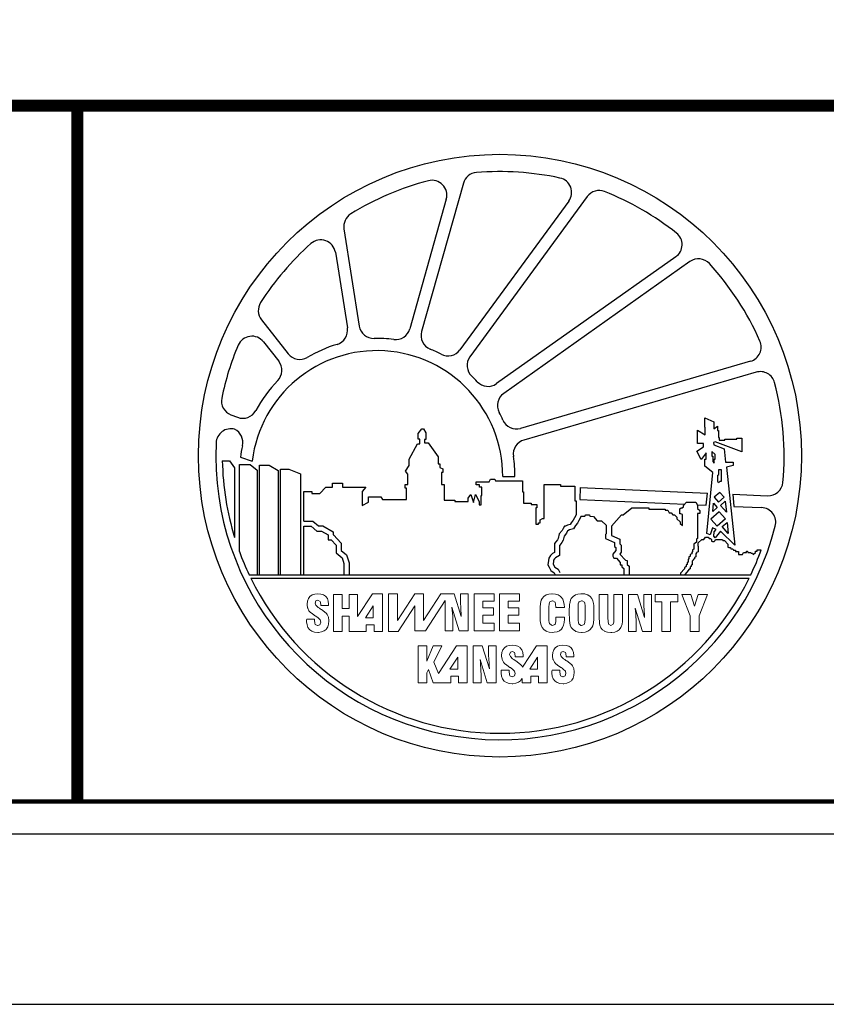
# Model space of a CAD drawing. Units: feet. Extents: x 0.2 to 36, y -0.4 to 21.6.
# Drawn here: x 11.2 to 13.1, y -0.4 to 1.9 of the extents above; entities that cross this region are included whole.
import ezdxf

# ---------------------------------------------------------------- set-up
doc = ezdxf.new("R2010")
doc.units = ezdxf.units.FT
doc.header["$MEASUREMENT"] = 0
for name, color, linetype, lineweight in [('DT-EngLOGO', 7, 'Continuous', 25), ('DT-Hvy', 7, 'Continuous', 120), ('DT-Med', 7, 'Continuous', 90)]:
    doc.layers.add(name, color=color, linetype=linetype, lineweight=lineweight)
doc.layers.add('GB-NOPLOT', color=4, linetype='Continuous', plot=False)

msp = doc.modelspace()

# ---------------------------------------------------------------- linework, layer by layer
at = {"layer": 'DT-EngLOGO'}
for p, q in [((12.23486, 1.50136), (12.13886, 1.16065)), ((12.19567, 1.46508), (12.1116, 1.16672)), ((12.47721, 1.46028), (12.22699, 1.1182)), ((12.51952, 1.4709), (12.25012, 1.10259)), ((11.96033, 1.39673), (11.99573, 1.17314)), ((11.94066, 1.34269), (11.96819, 1.16878)), ((12.72337, 1.3326), (12.31131, 1.04067)), ((12.75575, 1.32137), (12.32767, 1.01808)), ((11.7707, 1.18771), (11.83227, 1.10942)), ((11.77525, 1.13682), (11.81036, 1.09218)), ((12.89518, 1.0923), (12.36644, 0.9379)), ((12.90793, 1.06698), (12.37413, 0.9111)), ((11.70072, 0.96898), (11.71587, 0.96327)), ((12.50374, 0.80205), (12.50251, 0.77419)), ((12.50374, 0.80205), (12.796, 0.78911)), ((12.50251, 0.77419), (12.74377, 0.76351)), ((12.85393, 0.78654), (12.93407, 0.78299)), ((12.77234, 0.76224), (12.79328, 0.76132)), ((12.85686, 0.7585), (12.92053, 0.75568)), ((11.74246, 0.60116), (12.89567, 0.60116)), ((11.74605, 0.59372), (12.89207, 0.59372))]:
    msp.add_line(p, q, dxfattribs=at)
for points in [[(12.7943, 0.69631), (12.80807, 0.83675), (12.78989, 0.85107), (12.78989, 0.86704), (12.79264, 0.86704), (12.79264, 0.88191), (12.78162, 0.86649), (12.77171, 0.88576), (12.78658, 0.89512), (12.78658, 0.90283), (12.77281, 0.90283), (12.77281, 0.93367), (12.79099, 0.92266), (12.79099, 0.94083), (12.78989, 0.94083), (12.78989, 0.96176), (12.81083, 0.95295), (12.81083, 0.93643), (12.81909, 0.94304), (12.81909, 0.93312), (12.82129, 0.93312), (12.82129, 0.91715), (12.82295, 0.91715), (12.82295, 0.91109), (12.83562, 0.91109), (12.83562, 0.91275), (12.86317, 0.91275), (12.86317, 0.9155), (12.87474, 0.9155), (12.87474, 0.88411), (12.81358, 0.90724), (12.80972, 0.90504), (12.81027, 0.90008), (12.83452, 0.89072), (12.83727, 0.85988), (12.8549, 0.85988), (12.8549, 0.85217), (12.84003, 0.84886), (12.85876, 0.66933), (12.8257, 0.70127), (12.81358, 0.6864), (12.81027, 0.69026), (12.81138, 0.70017), (12.81578, 0.70513), (12.80752, 0.70898), (12.80256, 0.69301), (12.7943, 0.69631)], [(11.86812, 0.72463), (11.86812, 0.79231), (11.88622, 0.79231), (11.88622, 0.78837), (11.90512, 0.78837), (11.9185, 0.80254), (11.93425, 0.80254), (11.93425, 0.81198), (11.95708, 0.81198), (11.95708, 0.80254), (12.01062, 0.80254), (12.00196, 0.79231), (12.00196, 0.76083), (12.01692, 0.76791), (12.01692, 0.7805), (12.04526, 0.7805), (12.0492, 0.77421), (12.10431, 0.77421), (12.10431, 0.80018), (12.10116, 0.80018), (12.10116, 0.80883), (12.10746, 0.80883), (12.10746, 0.83244), (12.10195, 0.83953), (12.11061, 0.85212), (12.11061, 0.86707), (12.12913, 0.90214), (12.13464, 0.90214), (12.13464, 0.91316), (12.1307, 0.91316), (12.1307, 0.92575), (12.13936, 0.93677), (12.1433, 0.93677), (12.14881, 0.92732), (12.14881, 0.91237), (12.14566, 0.91237), (12.14566, 0.9045), (12.15432, 0.9045), (12.17716, 0.87224), (12.17716, 0.8565), (12.18109, 0.8565), (12.18109, 0.84784), (12.18739, 0.84469), (12.18739, 0.83604), (12.18424, 0.83604), (12.18424, 0.8085), (12.19054, 0.8085), (12.19054, 0.77308), (12.21495, 0.77308), (12.21495, 0.76994), (12.24565, 0.76994), (12.24565, 0.77702), (12.25195, 0.78567), (12.25825, 0.76757), (12.26297, 0.78567), (12.27085, 0.76994), (12.27085, 0.76207), (12.27557, 0.76207), (12.27557, 0.78331), (12.27714, 0.78331), (12.27714, 0.80299), (12.27163, 0.80299), (12.27163, 0.80771), (12.26455, 0.80771), (12.26455, 0.81479), (12.29447, 0.81479), (12.29762, 0.82109), (12.30706, 0.82109), (12.30864, 0.81715), (12.37084, 0.81715), (12.37084, 0.79197), (12.3732, 0.79197), (12.3732, 0.766), (12.39052, 0.766), (12.39052, 0.76285), (12.4039, 0.76285), (12.4039, 0.75498), (12.40154, 0.75498), (12.40154, 0.71721), (12.40784, 0.71721), (12.40784, 0.72036), (12.41178, 0.72036), (12.41178, 0.72744), (12.4165, 0.73059), (12.42044, 0.73059), (12.42044, 0.8085), (12.45784, 0.8085), (12.45784, 0.80518), (12.4909, 0.80518), (12.4909, 0.77135), (12.49405, 0.77135), (12.49405, 0.73908), (12.49012, 0.732), (12.48697, 0.72649), (12.48303, 0.72098), (12.48067, 0.71705), (12.47437, 0.71547), (12.46965, 0.71311), (12.46728, 0.71311), (12.46414, 0.7076), (12.46177, 0.70288), (12.45547, 0.69501), (12.45311, 0.68478), (12.45154, 0.68163), (12.4476, 0.67691), (12.44445, 0.67298), (12.44445, 0.65252), (12.43973, 0.65016), (12.435, 0.64543), (12.43107, 0.63914), (12.43028, 0.63363), (12.42871, 0.62419), (12.43186, 0.61868), (12.43579, 0.61081), (12.44353, 0.6057), (12.4458, 0.60116)], [(11.68082, 0.86339), (11.69726, 0.86339), (11.70907, 0.84691), (11.70907, 0.68692)], [(11.72231, 0.87136), (11.74936, 0.86262)], [(11.72009, 0.65433), (11.72009, 0.85478), (11.74449, 0.85478), (11.76103, 0.8414), (11.76103, 0.60116)], [(11.76655, 0.60116), (11.76655, 0.8529), (11.7886, 0.8529), (11.80907, 0.8411), (11.80907, 0.60116)], [(11.81458, 0.60116), (11.81458, 0.84425), (11.83347, 0.84425), (11.86024, 0.83323), (11.86024, 0.60116)], [(12.32545, 0.82694), (12.35341, 0.82694)], [(12.79328, 0.76132), (12.796, 0.78911)], [(12.82438, 0.79073), (12.8116, 0.77947)], [(12.8116, 0.77947), (12.82129, 0.76846)], [(12.83408, 0.77971), (12.82129, 0.76846)], [(12.83408, 0.77971), (12.82438, 0.79073)], [(12.83968, 0.7448), (12.82576, 0.76062), (12.837, 0.77052), (12.83968, 0.7448)], [(12.85393, 0.78654), (12.85686, 0.7585)], [(12.57559, 0.71301), (12.59831, 0.73887), (12.60224, 0.73887), (12.62189, 0.75491), (12.66084, 0.75491), (12.66084, 0.75198), (12.69871, 0.75198), (12.69871, 0.74978), (12.7046, 0.74978), (12.70827, 0.7439), (12.71269, 0.7439), (12.716, 0.73875), (12.72004, 0.73875), (12.72519, 0.73397), (12.72519, 0.72956), (12.73291, 0.72295), (12.73291, 0.71927), (12.73843, 0.71486), (12.73843, 0.73949), (12.73512, 0.74133), (12.73218, 0.74133), (12.73218, 0.75309), (12.73585, 0.75493), (12.73806, 0.75493), (12.741, 0.7575), (12.741, 0.76044), (12.74762, 0.76779), (12.76895, 0.76779), (12.77299, 0.76117), (12.77299, 0.75345), (12.77814, 0.74868), (12.77814, 0.74206), (12.77299, 0.74206), (12.77299, 0.68436), (12.77042, 0.68289), (12.77042, 0.67627), (12.7649, 0.67186), (12.7649, 0.6601), (12.76159, 0.65863), (12.76159, 0.65495), (12.75976, 0.65275), (12.75976, 0.64907), (12.75645, 0.64797), (12.75645, 0.64356), (12.7535, 0.64209), (12.7535, 0.63841), (12.75167, 0.63657), (12.75167, 0.63033), (12.74909, 0.62922), (12.74909, 0.62518), (12.74689, 0.62371), (12.74689, 0.62004), (12.74284, 0.61746), (12.74284, 0.61489), (12.73438, 0.60497), (12.73438, 0.60116)], [(12.81001, 0.766), (12.81865, 0.75619), (12.80814, 0.74694)], [(12.80814, 0.74694), (12.81001, 0.766)], [(11.86812, 0.72463), (11.88888, 0.72463), (11.90227, 0.71361), (11.91223, 0.71361), (11.93582, 0.69996), (11.93582, 0.69315), (11.93623, 0.69315), (11.95393, 0.6742), (11.95393, 0.65722), (11.96655, 0.64741), (11.97204, 0.62875), (11.97204, 0.60116)], [(12.50584, 0.73602), (12.50039, 0.72621), (12.49691, 0.72012), (12.4929, 0.71451), (12.48827, 0.70679), (12.47848, 0.70435), (12.4748, 0.70251), (12.47453, 0.70203), (12.47176, 0.69649), (12.46636, 0.68974), (12.46429, 0.68076), (12.46147, 0.67513), (12.45673, 0.66945), (12.45624, 0.66884), (12.45624, 0.64523), (12.44671, 0.64046), (12.44429, 0.63804), (12.44239, 0.635), (12.44193, 0.63183), (12.44103, 0.62639), (12.44225, 0.62425), (12.44492, 0.61891), (12.45266, 0.6138), (12.45635, 0.60643)], [(12.50584, 0.73602), (12.51415, 0.73625), (12.51611, 0.73887), (12.52495, 0.7392), (12.52561, 0.7356), (12.5338, 0.73527), (12.54264, 0.72512), (12.55213, 0.72512), (12.56327, 0.71498), (12.56327, 0.69501), (12.5613, 0.6937), (12.5613, 0.68454), (12.58226, 0.67505), (12.58226, 0.66653), (12.58554, 0.66359), (12.58554, 0.65737), (12.57833, 0.64821), (12.57833, 0.64428), (12.58095, 0.63904), (12.58652, 0.63904), (12.59569, 0.62955), (12.59569, 0.62431), (12.59929, 0.62366), (12.59929, 0.61973), (12.60387, 0.61547), (12.60387, 0.60116)], [(12.82262, 0.74624), (12.80344, 0.72936)], [(12.80344, 0.72936), (12.81799, 0.71284)], [(12.83716, 0.72972), (12.81799, 0.71284)], [(12.83716, 0.72972), (12.82262, 0.74624)], [(11.86812, 0.60116), (11.86812, 0.71283), (11.88465, 0.71283), (11.89803, 0.70181), (11.90906, 0.70181), (11.92402, 0.69315), (11.92402, 0.68135), (11.9311, 0.68135), (11.94212, 0.66955), (11.94212, 0.65145), (11.9563, 0.64043), (11.96023, 0.62705), (11.96023, 0.60116)], [(12.57559, 0.71301), (12.57559, 0.6916), (12.59459, 0.68299), (12.59459, 0.67203), (12.59786, 0.66908), (12.59786, 0.65311), (12.59436, 0.64866), (12.60793, 0.63461), (12.61161, 0.63394), (12.61161, 0.62511), (12.6162, 0.62085), (12.6162, 0.60116)], [(12.84373, 0.69605), (12.8298, 0.71187), (12.84104, 0.72176), (12.84373, 0.69605)], [(12.77433, 0.66733), (12.77433, 0.67443), (12.78292, 0.68252), (12.78734, 0.68252), (12.79138, 0.68766), (12.79763, 0.68766), (12.79984, 0.68472), (12.80315, 0.68472), (12.80499, 0.68252), (12.80499, 0.67848), (12.80793, 0.67737), (12.81124, 0.67737), (12.81381, 0.68031), (12.81455, 0.68252), (12.83036, 0.68252), (12.83146, 0.67995), (12.83477, 0.67995), (12.84249, 0.67149), (12.84249, 0.66485), (12.84526, 0.66375), (12.84894, 0.66375), (12.84967, 0.66117), (12.85408, 0.66117), (12.85555, 0.65787), (12.86033, 0.65787), (12.86033, 0.65456), (12.86695, 0.65456), (12.86695, 0.64794), (12.87615, 0.64794), (12.87909, 0.65272), (12.88534, 0.65272), (12.88571, 0.65529), (12.88791, 0.65529), (12.88865, 0.65272), (12.89453, 0.65272), (12.89637, 0.65051), (12.89968, 0.65051), (12.90078, 0.64794), (12.9063, 0.65272), (12.9063, 0.65566), (12.90998, 0.65566), (12.90998, 0.6586), (12.91959, 0.6586)], [(12.77433, 0.66733), (12.77433, 0.65397), (12.77102, 0.6525), (12.77102, 0.65154), (12.76918, 0.64933), (12.76918, 0.64228), (12.76587, 0.64117), (12.76587, 0.63773), (12.76293, 0.63626), (12.76293, 0.63451), (12.76109, 0.63267), (12.76109, 0.62411), (12.75852, 0.62301), (12.75852, 0.62014), (12.75631, 0.61867), (12.75631, 0.61486), (12.75227, 0.61229), (12.75227, 0.61142), (12.74381, 0.60149), (12.74381, 0.60116)]]:
    msp.add_lwpolyline(points, dxfattribs=at)
for points in [[(12.80569, 0.885), (12.80569, 0.87428), (12.80824, 0.87428), (12.80824, 0.86151), (12.81156, 0.8582), (12.81156, 0.86739), (12.81386, 0.86739), (12.81386, 0.87811)], [(12.82203, 0.84304), (12.8274, 0.84304), (12.8274, 0.81598), (12.82408, 0.81598), (12.82152, 0.81267), (12.81974, 0.81547), (12.81974, 0.83002), (12.82178, 0.83155)]]:
    msp.add_lwpolyline(points, close=True, dxfattribs=at)
at = {"layer": 'DT-EngLOGO', "lineweight": 15}
for points in [[(11.90047, 0.54293), (11.90557, 0.53998), (11.90625, 0.5385), (11.90727, 0.53158), (11.90727, 0.53056), (11.92509, 0.53056), (11.92509, 0.53192), (11.9252, 0.53329), (11.9252, 0.53351), (11.92441, 0.54066), (11.92225, 0.54656), (11.91873, 0.55133), (11.91828, 0.55178), (11.91329, 0.55496), (11.90727, 0.55688), (11.8999, 0.55757), (11.89309, 0.55688), (11.88708, 0.55473), (11.8822, 0.55121), (11.8788, 0.54667), (11.87653, 0.54077), (11.87573, 0.53374), (11.87585, 0.53181), (11.87687, 0.52534), (11.87721, 0.52432), (11.88004, 0.51842), (11.88277, 0.51547), (11.88776, 0.51139), (11.89491, 0.50628), (11.89593, 0.50571), (11.89808, 0.50424), (11.90081, 0.50231), (11.90546, 0.49743), (11.90693, 0.49233), (11.90512, 0.48643), (11.90013, 0.48427), (11.8999, 0.48427), (11.89457, 0.48711), (11.89366, 0.4896), (11.89298, 0.49698), (11.89298, 0.49947), (11.87482, 0.49947), (11.8746, 0.49664), (11.8746, 0.49482), (11.8746, 0.49289), (11.87551, 0.48575), (11.87766, 0.47996), (11.88106, 0.47531), (11.88197, 0.4744), (11.88685, 0.47122), (11.89298, 0.46929), (11.90035, 0.46873), (11.90183, 0.46873), (11.90875, 0.46963), (11.91454, 0.4719), (11.9193, 0.47553), (11.92021, 0.47667), (11.92339, 0.48177), (11.9252, 0.4879), (11.92588, 0.49516), (11.92588, 0.49675), (11.92497, 0.50322), (11.92475, 0.50379), (11.92214, 0.50991), (11.92032, 0.51218), (11.91567, 0.51627), (11.90886, 0.52103), (11.90671, 0.52239), (11.90398, 0.52409), (11.90081, 0.52625), (11.89593, 0.53102), (11.89423, 0.53555), (11.89593, 0.54089)], [(11.99157, 0.50492), (11.99157, 0.55552), (11.97229, 0.55552), (11.97229, 0.52341), (11.9564, 0.52341), (11.9564, 0.55552), (11.93655, 0.55552), (11.93655, 0.47077), (11.9564, 0.47077), (11.9564, 0.50594), (11.97229, 0.50594), (11.97229, 0.47077), (11.99157, 0.47077), (12.01154, 0.47077), (12.01154, 0.48584), (12.02958, 0.48584), (12.02958, 0.47077), (12.04933, 0.47077), (12.04933, 0.55719), (12.02584, 0.55719)], [(12.21036, 0.50636), (12.20991, 0.51283), (12.20934, 0.51952), (12.20866, 0.52633), (12.22523, 0.47244), (12.24588, 0.47244), (12.24588, 0.55719), (12.22818, 0.55719), (12.22818, 0.5438), (12.22829, 0.54142), (12.2284, 0.53507), (12.22874, 0.52769), (12.22886, 0.5252), (12.2292, 0.51907), (12.22965, 0.51226), (12.23011, 0.50489), (12.21365, 0.55719), (12.18313, 0.55719), (12.14312, 0.49615), (12.14312, 0.55719), (12.12315, 0.55719), (12.08314, 0.49615), (12.08314, 0.55719), (12.06317, 0.55719), (12.06317, 0.47077), (12.08473, 0.47077), (12.12315, 0.52939), (12.12315, 0.47244), (12.14755, 0.47244), (12.19312, 0.54196), (12.19312, 0.47244), (12.21093, 0.47244), (12.21093, 0.48673), (12.21082, 0.49241), (12.2107, 0.4991), (12.21036, 0.50591)], [(12.30385, 0.52508), (12.27946, 0.52508), (12.27946, 0.54074), (12.3059, 0.54074), (12.3059, 0.55719), (12.25972, 0.55719), (12.25972, 0.47244), (12.3059, 0.47244), (12.3059, 0.48957), (12.27946, 0.48957), (12.27946, 0.50806), (12.30385, 0.50806)], [(12.36217, 0.52508), (12.33789, 0.52508), (12.33789, 0.54074), (12.36422, 0.54074), (12.36422, 0.55719), (12.31815, 0.55719), (12.31815, 0.47244), (12.36422, 0.47244), (12.36422, 0.48957), (12.33789, 0.48957), (12.33789, 0.50806), (12.36217, 0.50806)], [(12.42514, 0.55484), (12.42015, 0.55144), (12.41584, 0.54645), (12.41391, 0.54248), (12.41221, 0.53544), (12.41198, 0.53385), (12.41141, 0.52841), (12.41119, 0.52149), (12.41107, 0.51309), (12.41107, 0.50991), (12.41119, 0.50208), (12.41164, 0.49573), (12.41221, 0.49074), (12.41334, 0.48529), (12.41584, 0.47973), (12.41981, 0.47497), (12.42526, 0.47145), (12.42639, 0.471), (12.4324, 0.46929), (12.43944, 0.46873), (12.44352, 0.46884), (12.45022, 0.47009), (12.45589, 0.47258), (12.46032, 0.47621), (12.46281, 0.47962), (12.46519, 0.48495), (12.46656, 0.49153), (12.46712, 0.49925), (12.46712, 0.50186), (12.46701, 0.50356), (12.44749, 0.50356), (12.44749, 0.49981), (12.44715, 0.49289), (12.44568, 0.48779), (12.44511, 0.48699), (12.43944, 0.48461), (12.43717, 0.48495), (12.43286, 0.48904), (12.43229, 0.49108), (12.43172, 0.49607), (12.43127, 0.50345), (12.43116, 0.51309), (12.43116, 0.51468), (12.43116, 0.51899), (12.4315, 0.5275), (12.43206, 0.53363), (12.43286, 0.53726), (12.43399, 0.53907), (12.43944, 0.54157), (12.4408, 0.54145), (12.44568, 0.53805), (12.44704, 0.53363), (12.44772, 0.52591), (12.46701, 0.5258), (12.46701, 0.5267), (12.46667, 0.53272), (12.46542, 0.53953), (12.46315, 0.5452), (12.45998, 0.54985), (12.45771, 0.55201), (12.4526, 0.55507), (12.44647, 0.55688), (12.4391, 0.55757), (12.43796, 0.55757), (12.43104, 0.55677)], [(12.49833, 0.55677), (12.49254, 0.55484), (12.48732, 0.55144), (12.48301, 0.54645), (12.48108, 0.54248), (12.47938, 0.53544), (12.47915, 0.53385), (12.47858, 0.52841), (12.47836, 0.52149), (12.47824, 0.51309), (12.47824, 0.50991), (12.47847, 0.50208), (12.47881, 0.49573), (12.47938, 0.49074), (12.48051, 0.48529), (12.48301, 0.47973), (12.48709, 0.47497), (12.49254, 0.47145), (12.49356, 0.471), (12.49957, 0.46929), (12.50661, 0.46873), (12.50808, 0.46873), (12.51489, 0.46952), (12.52079, 0.47145), (12.5259, 0.47474), (12.53021, 0.47973), (12.53225, 0.48393), (12.53395, 0.49085), (12.53418, 0.49244), (12.53463, 0.49789), (12.53497, 0.50481), (12.53509, 0.51309), (12.53497, 0.51627), (12.53486, 0.52409), (12.53452, 0.53045), (12.53395, 0.53544), (12.5327, 0.541), (12.53021, 0.54645), (12.52612, 0.55121), (12.52079, 0.55484), (12.51977, 0.5553), (12.51376, 0.557), (12.50661, 0.55757), (12.50525, 0.55757)], [(12.56833, 0.48824), (12.56742, 0.49357), (12.5672, 0.50242), (12.5672, 0.55552), (12.54711, 0.55552), (12.54711, 0.50991), (12.54711, 0.50889), (12.54723, 0.50061), (12.54757, 0.49403), (12.54813, 0.48926), (12.54893, 0.48495), (12.5512, 0.47916), (12.55449, 0.47485), (12.55971, 0.47122), (12.56039, 0.47088), (12.56629, 0.46918), (12.57355, 0.46873), (12.57593, 0.46873), (12.58285, 0.46952), (12.58841, 0.47134), (12.59318, 0.47451), (12.59715, 0.47973), (12.59783, 0.48121), (12.59976, 0.48767), (12.59987, 0.4879), (12.60044, 0.49357), (12.60055, 0.5014), (12.60055, 0.55552), (12.58092, 0.55552), (12.58092, 0.50242), (12.58092, 0.49981), (12.58047, 0.49199), (12.57945, 0.48756), (12.57934, 0.48745), (12.574, 0.48461), (12.574, 0.48461), (12.56867, 0.48745)], [(12.65138, 0.50322), (12.63493, 0.55552), (12.61428, 0.55552), (12.61428, 0.47077), (12.63221, 0.47077), (12.63221, 0.48506), (12.63209, 0.49074), (12.63198, 0.49743), (12.63164, 0.50424), (12.63164, 0.50469), (12.63119, 0.51116), (12.63062, 0.51785), (12.62994, 0.52466), (12.6465, 0.47077), (12.66715, 0.47077), (12.66715, 0.55552), (12.64945, 0.55552), (12.64945, 0.54213), (12.64957, 0.53975), (12.64968, 0.5334), (12.65002, 0.52602), (12.65013, 0.52353), (12.65047, 0.5174), (12.65093, 0.51059)], [(12.72797, 0.55552), (12.67555, 0.55552), (12.67555, 0.53907), (12.69143, 0.53907), (12.69143, 0.47077), (12.71129, 0.47077), (12.71129, 0.53907), (12.72797, 0.53907)], [(12.77653, 0.50662), (12.79604, 0.55552), (12.77449, 0.55552), (12.7662, 0.52875), (12.75803, 0.55552), (12.7367, 0.55552), (12.75622, 0.50662), (12.75622, 0.47077), (12.77653, 0.47077)], [(12.00961, 0.50231), (12.02743, 0.5295), (12.02743, 0.50231)], [(12.51478, 0.50549), (12.51466, 0.49925), (12.5141, 0.49221), (12.51307, 0.48813), (12.51228, 0.48699), (12.50661, 0.48472), (12.50502, 0.48484), (12.50025, 0.48824), (12.49946, 0.49051), (12.49867, 0.49652), (12.49844, 0.50549), (12.49844, 0.5208), (12.49855, 0.52693), (12.49912, 0.53408), (12.50025, 0.53816), (12.50082, 0.53918), (12.50649, 0.54157), (12.50808, 0.54145), (12.51307, 0.53816), (12.51376, 0.53589), (12.51455, 0.52988), (12.51478, 0.5208)], [(12.22405, 0.35277), (12.2438, 0.35277), (12.2438, 0.43752), (12.21922, 0.43752), (12.17762, 0.37407), (12.16721, 0.40042), (12.18559, 0.43752), (12.1654, 0.43752), (12.15053, 0.40235), (12.15053, 0.43752), (12.13079, 0.43752), (12.13079, 0.35277), (12.15053, 0.35277), (12.15053, 0.37535), (12.15484, 0.3834), (12.16528, 0.35277), (12.18605, 0.35277), (12.20601, 0.35277), (12.20601, 0.36784), (12.22405, 0.36784)], [(12.27522, 0.37943), (12.275, 0.38624), (12.27488, 0.38669), (12.27443, 0.39316), (12.27398, 0.39986), (12.2733, 0.40666), (12.28986, 0.35277), (12.31051, 0.35277), (12.31051, 0.43752), (12.29281, 0.43752), (12.29281, 0.42425), (12.29281, 0.42175), (12.29304, 0.4154), (12.29338, 0.40803), (12.29349, 0.40564), (12.29383, 0.3994), (12.29429, 0.39259), (12.29474, 0.38522), (12.27829, 0.43752), (12.25764, 0.43752), (12.25764, 0.35277), (12.27557, 0.35277), (12.27557, 0.36707), (12.27545, 0.37274)], [(12.4077, 0.35277), (12.42744, 0.35277), (12.42744, 0.43752), (12.40286, 0.43752), (12.37066, 0.38841), (12.36917, 0.39191), (12.36724, 0.39418), (12.36259, 0.39827), (12.35578, 0.40303), (12.35363, 0.40439), (12.35102, 0.4061), (12.34784, 0.40825), (12.34296, 0.41302), (12.34126, 0.41756), (12.34296, 0.42289), (12.3475, 0.42493), (12.3526, 0.42209), (12.35329, 0.42051), (12.35431, 0.41358), (12.35431, 0.41256), (12.37201, 0.41256), (12.37212, 0.41393), (12.37212, 0.41529), (12.37212, 0.41551), (12.37144, 0.42266), (12.36928, 0.42856), (12.36565, 0.43333), (12.3652, 0.43378), (12.36032, 0.43696), (12.35419, 0.43889), (12.34693, 0.43957), (12.34012, 0.43889), (12.33411, 0.43673), (12.32923, 0.43321), (12.32571, 0.42867), (12.32356, 0.42277), (12.32276, 0.41574), (12.32288, 0.41381), (12.3239, 0.40734), (12.32424, 0.40632), (12.32708, 0.40042), (12.3298, 0.39747), (12.33479, 0.39339), (12.34194, 0.38828), (12.34285, 0.38772), (12.34512, 0.38624), (12.34784, 0.38431), (12.35238, 0.37943), (12.35397, 0.37433), (12.35215, 0.36843), (12.34716, 0.36627), (12.34693, 0.36627), (12.3416, 0.36911), (12.34069, 0.3716), (12.34001, 0.37898), (12.34001, 0.38148), (12.32174, 0.38148), (12.32163, 0.37864), (12.32163, 0.37682), (12.32163, 0.37489), (12.32254, 0.36786), (12.32469, 0.36196), (12.3281, 0.35731), (12.329, 0.3564), (12.33388, 0.35322), (12.34001, 0.3513), (12.34739, 0.35073), (12.34875, 0.35073), (12.35567, 0.35164), (12.36157, 0.3539), (12.36622, 0.35754), (12.36724, 0.35867), (12.36992, 0.36297), (12.36992, 0.35277), (12.38966, 0.35277), (12.38966, 0.36784), (12.4077, 0.36784)], [(12.48213, 0.43378), (12.47725, 0.43696), (12.47112, 0.43889), (12.46386, 0.43957), (12.45694, 0.43889), (12.45104, 0.43673), (12.44605, 0.43321), (12.44265, 0.42867), (12.44038, 0.42277), (12.4397, 0.41574), (12.4397, 0.41381), (12.44072, 0.40734), (12.44106, 0.40632), (12.44401, 0.40042), (12.44662, 0.39747), (12.45161, 0.39339), (12.45876, 0.38828), (12.45978, 0.38772), (12.46193, 0.38624), (12.46466, 0.38431), (12.46931, 0.37943), (12.47078, 0.37433), (12.46897, 0.36843), (12.46409, 0.36627), (12.46375, 0.36627), (12.45853, 0.36911), (12.45751, 0.3716), (12.45683, 0.37898), (12.45683, 0.38148), (12.43867, 0.38148), (12.43856, 0.37864), (12.43845, 0.37682), (12.43845, 0.37489), (12.43936, 0.36786), (12.44151, 0.36196), (12.44491, 0.35731), (12.44594, 0.3564), (12.45081, 0.35322), (12.45694, 0.3513), (12.46432, 0.35073), (12.46568, 0.35073), (12.4726, 0.35164), (12.47839, 0.3539), (12.48315, 0.35754), (12.48417, 0.35867), (12.48724, 0.36378), (12.48916, 0.3699), (12.48973, 0.37716), (12.48973, 0.37875), (12.48882, 0.38522), (12.4886, 0.38579), (12.48599, 0.39191), (12.48417, 0.39418), (12.47952, 0.39827), (12.47271, 0.40303), (12.47056, 0.40439), (12.46783, 0.4061), (12.46477, 0.40825), (12.45978, 0.41302), (12.45819, 0.41756), (12.45989, 0.42289), (12.46432, 0.42493), (12.46942, 0.42209), (12.4701, 0.42051), (12.47112, 0.41358), (12.47112, 0.41256), (12.48894, 0.41256), (12.48894, 0.41393), (12.48905, 0.41529), (12.48905, 0.41551), (12.48826, 0.42266), (12.4861, 0.42856), (12.48258, 0.43333)], [(12.2219, 0.38431), (12.20408, 0.38431), (12.2219, 0.4115)], [(12.40554, 0.38431), (12.38772, 0.38431), (12.40554, 0.4115)]]:
    msp.add_lwpolyline(points, close=True, dxfattribs=at)
at = {"layer": 'DT-EngLOGO'}
msp.add_circle((12.31906, 0.87505), 0.693, dxfattribs=at)
for centre, radius, start, end in [((12.26756, 1.49215), 0.03398, 94.77034, 164.26384), ((12.31906, 0.87505), 0.65322, 77.81316, 94.77034), ((12.31906, 0.87505), 0.65322, 104.6005, 121.67594), ((12.16297, 1.4743), 0.03398, 344.26384, 104.6005), ((12.44978, 1.48034), 0.03398, 323.81576, 77.81316), ((12.54695, 1.45084), 0.03398, 68.40744, 143.81576), ((12.31906, 0.87505), 0.65322, 51.5971, 68.40744), ((11.99389, 1.40205), 0.03398, 121.67594, 188.99552), ((12.70373, 1.36033), 0.03398, 305.31701, 51.5971), ((12.31906, 0.87505), 0.65322, 131.70346, 147.39666), ((11.9071, 1.33738), 0.03398, 8.99552, 131.70346), ((12.77539, 1.29365), 0.03398, 42.53051, 125.31701), ((12.31906, 0.87505), 0.65322, 23.79729, 42.53051), ((11.7974, 1.20871), 0.03398, 147.39666, 218.19004), ((11.93463, 1.16347), 0.03398, 286.8409, 8.99552), ((12.02929, 1.17845), 0.03398, 188.99552, 271.15015), ((12.0789, 1.17593), 0.03398, 263.03593, 344.26384), ((12.17156, 1.15143), 0.03398, 164.26384, 247.34313), ((11.74854, 1.11581), 0.03398, 38.19004, 157.12012), ((12.03633, 0.82747), 0.31708, 83.03593, 91.15015), ((12.88565, 1.12492), 0.03398, 286.27897, 23.79729), ((12.31906, 0.87505), 0.65322, 157.12012, 168.28615), ((12.03633, 0.82747), 0.28911, 359.89366, 173.01794), ((12.03633, 0.82747), 0.31708, 106.8409, 120.34467), ((12.03633, 0.82747), 0.31708, 62.29049, 67.34313), ((12.19957, 1.13826), 0.03398, 242.29049, 323.81576), ((11.78366, 1.07118), 0.03398, 316.03541, 38.19004), ((11.85898, 1.13043), 0.03398, 218.19004, 300.34467), ((12.27754, 1.08253), 0.03398, 143.81576, 226.5988), ((12.91746, 1.03437), 0.03398, 14.90815, 106.27897), ((12.03633, 0.82747), 0.31708, 136.03541, 151.48512), ((12.03633, 0.82747), 0.31708, 43.33603, 46.5988), ((12.29167, 1.06839), 0.03398, 223.33603, 305.31701), ((12.31906, 0.87505), 0.65322, 354.61468, 14.90815), ((11.71272, 1.00077), 0.03398, 168.28615, 249.3305), ((12.34731, 0.99036), 0.03398, 125.31701, 207.64521), ((11.72786, 0.99506), 0.03398, 249.3305, 331.48512), ((12.03633, 0.82747), 0.31708, 24.04615, 27.64521), ((12.35692, 0.97052), 0.03398, 204.04615, 286.27897), ((11.70045, 0.90297), 0.03398, 75.12133, 177.41601), ((11.69404, 0.90539), 0.03398, 347.17587, 63.53966), ((12.38366, 0.87848), 0.03398, 106.27897, 188.35539), ((12.31906, 0.87505), 0.65322, 177.41601, 345.66518), ((12.03633, 0.82747), 0.31708, 167.17587, 172.04305), ((12.31906, 0.87505), 0.63835, 181.04668, 197.14061), ((12.03633, 0.82747), 0.31708, 359.90303, 8.35539), ((12.93557, 0.81694), 0.03398, 267.46445, 354.61468), ((12.91902, 0.72174), 0.03398, 345.66518, 87.46445), ((12.31906, 0.87505), 0.63835, 334.59148, 340.17909), ((12.31906, 0.87505), 0.63835, 200.22915, 205.40852), ((12.31906, 0.87505), 0.63835, 206.14976, 333.85024)]:
    msp.add_arc(centre, radius, start, end, dxfattribs=at)
at = {"layer": 'DT-Hvy'}
msp.add_lwpolyline([(3.3, 0.08), (35.29999, 0.08), (35.29999, 21.08061), (3.3, 21.08061)], close=True, dxfattribs=at)
at = {"layer": 'DT-Hvy', "const_width": 0.028}
msp.add_lwpolyline([(3.3, 1.68), (35.29999, 1.68)], dxfattribs=at)
at = {"layer": 'DT-Med', "const_width": 0.028}
msp.add_lwpolyline([(11.34743, 1.68), (11.34743, 0.08)], dxfattribs=at)
msp.add_lwpolyline([(11.34743, 1.68), (11.34743, 0.08)], dxfattribs=at)
at = {"layer": 'GB-NOPLOT', "color": 97}
msp.add_lwpolyline([(35.95749, 0.0052), (35.95749, 21.5902), (0.23749, 21.5902), (0.23749, 0.0052)], close=True, dxfattribs=at)
at = {"layer": 'GB-NOPLOT', "color": 14}
msp.add_lwpolyline([(2.18749, -0.38656), (35.44695, -0.3859), (35.44694, 21.08221), (2.19659, 21.08155)], close=True, dxfattribs=at)

doc.saveas('drawing.dxf')
